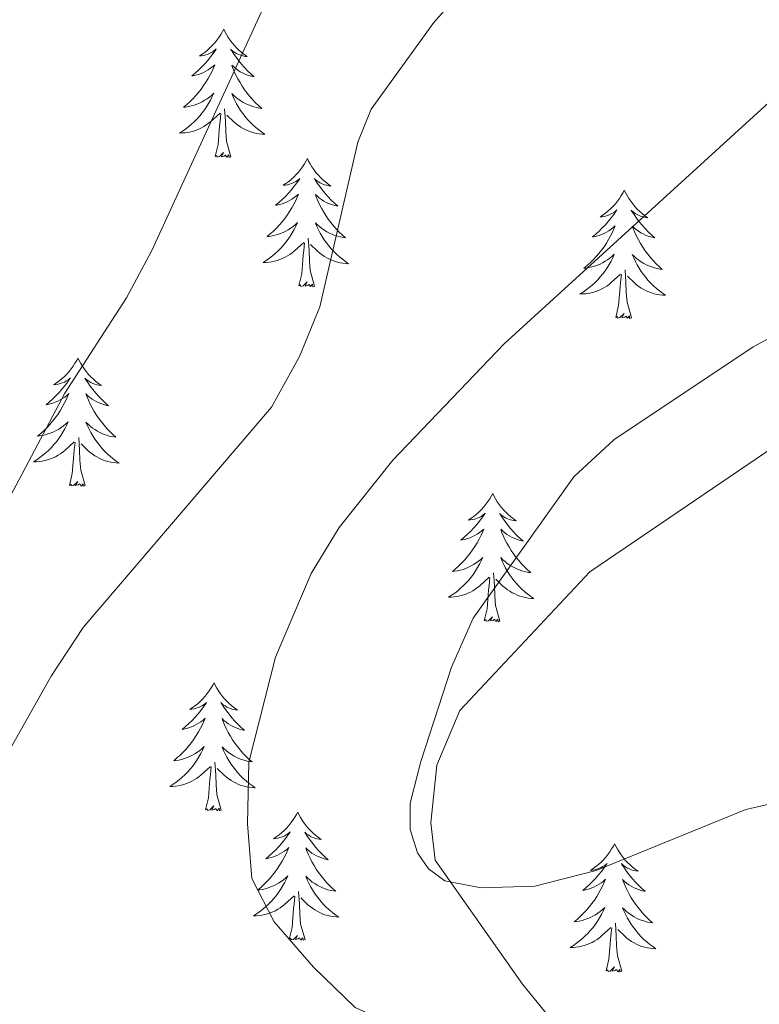
# Model space of a CAD drawing. Units: metres. Extents: x 600042 to 604497, y 717438 to 720408.
# Drawn here: x 602722 to 602791, y 718882 to 718973 of the extents above; entities that cross this region are included whole.
import ezdxf

# ---------------------------------------------------------------- set-up
doc = ezdxf.new("R2010")
doc.units = ezdxf.units.M
doc.header["$MEASUREMENT"] = 0
for name, color, linetype, lineweight in [('Altimetría', 7, 'Continuous', 0), ('Carátula', 7, 'Continuous', 0), ('Entidades_rústicas', 7, 'Continuous', 0), ('Marco', 7, 'Continuous', 0)]:
    doc.layers.add(name, color=color, linetype=linetype, lineweight=lineweight)

msp = doc.modelspace()

# ---------------------------------------------------------------- linework, layer by layer
at = {"layer": 'Altimetría', "color": 30, "linetype": 'Continuous', "lineweight": 0, "flags": 128}
for points, elevation in [([(602867.883, 719087.426), (602826.625, 719058.656), (602822.697, 719055.558), (602799.932, 719028.609), (602789.627, 719017.682), (602782.134, 719011.051), (602773.895, 719004.495), (602765.252, 718998.917), (602757.559, 718992.119), (602753.633, 718987.986), (602747.268, 718979.512), (602744.958, 718975.077), (602734.286, 718951.76), (602731.915, 718947.358), (602726.169, 718938.511), (602721.102, 718928.893), (602718.344, 718924.721), (602705.66, 718907.992)], 480), ([(602763.801, 718976.725), (602760.518, 718972.978), (602754.67, 718964.928), (602753.424, 718961.866), (602749.897, 718946.541), (602748.016, 718941.91), (602745.405, 718937.19), (602727.901, 718916.697), (602724.908, 718912.178), (602713.595, 718892.135), (602712.482, 718887.153), (602712.025, 718882.173), (602713.353, 718877.948)], 485), ([(602799.721, 718972.902), (602767.045, 718943.08), (602756.686, 718932.252), (602751.685, 718926.014), (602749.105, 718921.708), (602745.769, 718913.936), (602743.3, 718904.162), (602743.182, 718898.427), (602743.572, 718893.354), (602745.651, 718889.32), (602749.327, 718885.102), (602753.189, 718881.356), (602758.081, 718879.114), (602770.771, 718876.707), (602775.305, 718874.591), (602779.335, 718871.658), (602782.352, 718867.908), (602786.417, 718864.995), (602791.224, 718863.044)], 490), ([(602794.75, 718945.214), (602790.224, 718942.812), (602777.235, 718934.166), (602773.54, 718930.711), (602764.176, 718917.56), (602762.156, 718912.995), (602759.291, 718904.224), (602758.305, 718900.35), (602758.312, 718897.908), (602758.976, 718895.749), (602760.013, 718894.248), (602761.52, 718893.125), (602764.903, 718892.477), (602769.901, 718892.632), (602775.61, 718894.103), (602789.525, 718899.756), (602807.633, 718903.93)], 495)]:
    msp.add_lwpolyline(points, dxfattribs=dict(at, elevation=elevation))
at = {"layer": 'Carátula', "color": 7, "linetype": 'Continuous', "lineweight": 0}
msp.add_3dface([(600041.539, 717438.199), (604496.534, 717438.199), (604496.534, 720408.21), (600041.539, 720408.21)], dxfattribs=at)
at = {"layer": 'Entidades_rústicas', "color": 92, "linetype": 'Continuous', "lineweight": 0, "flags": 128}
for points in [[(602740.963, 718972.355), (602740.848, 718972.138), (602740.689, 718971.865), (602740.517, 718971.602), (602740.332, 718971.348), (602740.134, 718971.103), (602739.923, 718970.868), (602739.701, 718970.645), (602739.468, 718970.432), (602739.225, 718970.233), (602738.971, 718970.046), (602738.709, 718969.872), (602738.908, 718969.892), (602739.111, 718969.927), (602739.311, 718969.979), (602739.507, 718970.045), (602739.697, 718970.127), (602739.88, 718970.223), (602740.056, 718970.333), (602740.263, 718970.521), (602740.221, 718970.456), (602739.986, 718970.115), (602739.738, 718969.782), (602739.478, 718969.46), (602739.205, 718969.148), (602738.92, 718968.847), (602738.624, 718968.558), (602738.317, 718968.279), (602738, 718968.013), (602738.124, 718968.034), (602738.371, 718968.088), (602738.614, 718968.158), (602738.851, 718968.242), (602739.084, 718968.342), (602739.309, 718968.457), (602739.527, 718968.584), (602739.736, 718968.726), (602739.935, 718968.88), (602740.125, 718969.048), (602740.033, 718968.827), (602739.872, 718968.468), (602739.696, 718968.117), (602739.506, 718967.773), (602739.301, 718967.436), (602739.084, 718967.108), (602738.852, 718966.789), (602738.608, 718966.481), (602738.353, 718966.181), (602738.085, 718965.893), (602737.806, 718965.616), (602737.515, 718965.351), (602737.214, 718965.097), (602737.41, 718965.119), (602737.678, 718965.162), (602737.942, 718965.221), (602738.202, 718965.297), (602738.458, 718965.387), (602738.708, 718965.491), (602738.951, 718965.611), (602739.187, 718965.745), (602739.414, 718965.892), (602739.632, 718966.052), (602739.841, 718966.225), (602740.039, 718966.411), (602739.893, 718966.086), (602739.733, 718965.767), (602739.559, 718965.455), (602739.372, 718965.153), (602739.17, 718964.859), (602738.956, 718964.574), (602738.729, 718964.3), (602738.49, 718964.035), (602738.24, 718963.781), (602737.979, 718963.54), (602737.706, 718963.31), (602737.424, 718963.092), (602737.132, 718962.887), (602736.839, 718962.7), (602737.104, 718962.706), (602737.368, 718962.727), (602737.63, 718962.764), (602737.89, 718962.817), (602738.146, 718962.885), (602738.397, 718962.968), (602738.643, 718963.068), (602738.883, 718963.18), (602739.115, 718963.308), (602739.339, 718963.45), (602739.554, 718963.604), (602739.759, 718963.771), (602740.619, 718964.558)], [(602740.963, 718972.355), (602741.07, 718972.135), (602741.221, 718971.858), (602741.385, 718971.589), (602741.563, 718971.329), (602741.754, 718971.079), (602741.957, 718970.838), (602742.173, 718970.608), (602742.4, 718970.389), (602742.637, 718970.182), (602742.885, 718969.988), (602743.142, 718969.806), (602742.943, 718969.832), (602742.741, 718969.873), (602742.543, 718969.931), (602742.349, 718970.003), (602742.161, 718970.091), (602741.982, 718970.192), (602741.809, 718970.307), (602741.607, 718970.501), (602741.647, 718970.435), (602741.872, 718970.087), (602742.11, 718969.747), (602742.361, 718969.417), (602742.625, 718969.098), (602742.9, 718968.788), (602743.188, 718968.49), (602743.486, 718968.203), (602743.795, 718967.927), (602743.672, 718967.952), (602743.427, 718968.014), (602743.186, 718968.09), (602742.951, 718968.182), (602742.722, 718968.288), (602742.5, 718968.409), (602742.286, 718968.543), (602742.081, 718968.692), (602741.887, 718968.851), (602741.702, 718969.024), (602741.787, 718968.801), (602741.938, 718968.438), (602742.103, 718968.081), (602742.283, 718967.731), (602742.478, 718967.389), (602742.685, 718967.054), (602742.908, 718966.729), (602743.142, 718966.414), (602743.388, 718966.107), (602743.648, 718965.811), (602743.919, 718965.526), (602744.202, 718965.252), (602744.495, 718964.989), (602744.299, 718965.017), (602744.033, 718965.068), (602743.771, 718965.135), (602743.513, 718965.218), (602743.26, 718965.316), (602743.013, 718965.427), (602742.774, 718965.554), (602742.542, 718965.695), (602742.319, 718965.849), (602742.106, 718966.016), (602741.903, 718966.195), (602741.71, 718966.386), (602741.846, 718966.057), (602741.997, 718965.733), (602742.161, 718965.417), (602742.34, 718965.109), (602742.532, 718964.809), (602742.738, 718964.518), (602742.957, 718964.237), (602743.188, 718963.966), (602743.43, 718963.704), (602743.684, 718963.455), (602743.95, 718963.217), (602744.225, 718962.991), (602744.511, 718962.778), (602744.798, 718962.583), (602744.534, 718962.596), (602744.271, 718962.624), (602744.01, 718962.669), (602743.751, 718962.73), (602743.498, 718962.806), (602743.249, 718962.897), (602743.006, 718963.003), (602742.77, 718963.123), (602742.542, 718963.257), (602742.322, 718963.405), (602742.112, 718963.567), (602741.911, 718963.74), (602741.262, 718964.369)], [(602740.168, 718960.515), (602740.43, 718961.629), (602740.569, 718963.369), (602740.623, 718963.802), (602740.697, 718964.524)], [(602741.638, 718960.493), (602741.231, 718961.939), (602741.153, 718962.845), (602741.121, 718963.794), (602741.036, 718964.96)], [(602741.638, 718960.493), (602741.463, 718960.428), (602741.448, 718960.667), (602741.254, 718960.448), (602741.136, 718960.653), (602741.014, 718960.546), (602740.743, 718960.496), (602740.945, 718960.886), (602740.554, 718960.512), (602740.366, 718960.461), (602740.327, 718960.624), (602740.168, 718960.515)], [(602748.745, 718960.32), (602748.631, 718960.103), (602748.472, 718959.83), (602748.3, 718959.567), (602748.114, 718959.312), (602747.917, 718959.067), (602747.706, 718958.832), (602747.484, 718958.61), (602747.251, 718958.397), (602747.008, 718958.198), (602746.754, 718958.01), (602746.491, 718957.836), (602746.691, 718957.856), (602746.894, 718957.891), (602747.094, 718957.943), (602747.29, 718958.009), (602747.48, 718958.092), (602747.663, 718958.188), (602747.838, 718958.297), (602748.046, 718958.485), (602748.004, 718958.421), (602747.769, 718958.079), (602747.521, 718957.747), (602747.26, 718957.425), (602746.988, 718957.113), (602746.703, 718956.812), (602746.407, 718956.522), (602746.1, 718956.244), (602745.783, 718955.977), (602745.907, 718955.999), (602746.154, 718956.053), (602746.397, 718956.122), (602746.634, 718956.207), (602746.867, 718956.306), (602747.092, 718956.421), (602747.309, 718956.549), (602747.519, 718956.691), (602747.718, 718956.845), (602747.907, 718957.012), (602747.816, 718956.791), (602747.655, 718956.433), (602747.479, 718956.081), (602747.288, 718955.737), (602747.083, 718955.4), (602746.867, 718955.072), (602746.635, 718954.754), (602746.391, 718954.445), (602746.136, 718954.146), (602745.867, 718953.858), (602745.588, 718953.581), (602745.297, 718953.315), (602744.997, 718953.062), (602745.193, 718953.084), (602745.461, 718953.127), (602745.725, 718953.186), (602745.985, 718953.261), (602746.241, 718953.351), (602746.491, 718953.456), (602746.733, 718953.575), (602746.969, 718953.71), (602747.197, 718953.856), (602747.415, 718954.017), (602747.624, 718954.19), (602747.821, 718954.375), (602747.676, 718954.05), (602747.516, 718953.732), (602747.342, 718953.42), (602747.155, 718953.118), (602746.953, 718952.824), (602746.739, 718952.539), (602746.512, 718952.264), (602746.273, 718952), (602746.023, 718951.745), (602745.762, 718951.504), (602745.489, 718951.274), (602745.207, 718951.056), (602744.915, 718950.852), (602744.622, 718950.665), (602744.887, 718950.67), (602745.151, 718950.691), (602745.413, 718950.728), (602745.673, 718950.781), (602745.929, 718950.85), (602746.18, 718950.933), (602746.426, 718951.032), (602746.665, 718951.145), (602746.897, 718951.272), (602747.121, 718951.414), (602747.337, 718951.569), (602747.542, 718951.736), (602748.402, 718952.522)], [(602748.745, 718960.32), (602748.853, 718960.099), (602749.004, 718959.822), (602749.168, 718959.554), (602749.346, 718959.294), (602749.537, 718959.043), (602749.74, 718958.802), (602749.956, 718958.573), (602750.182, 718958.354), (602750.419, 718958.147), (602750.668, 718957.952), (602750.925, 718957.771), (602750.726, 718957.796), (602750.524, 718957.837), (602750.326, 718957.895), (602750.132, 718957.967), (602749.944, 718958.055), (602749.764, 718958.157), (602749.592, 718958.271), (602749.39, 718958.465), (602749.43, 718958.4), (602749.655, 718958.051), (602749.893, 718957.712), (602750.144, 718957.382), (602750.407, 718957.062), (602750.683, 718956.753), (602750.97, 718956.455), (602751.269, 718956.167), (602751.578, 718955.892), (602751.455, 718955.916), (602751.209, 718955.978), (602750.969, 718956.055), (602750.734, 718956.146), (602750.504, 718956.253), (602750.283, 718956.374), (602750.069, 718956.508), (602749.864, 718956.656), (602749.67, 718956.816), (602749.485, 718956.989), (602749.57, 718956.765), (602749.721, 718956.402), (602749.886, 718956.046), (602750.066, 718955.696), (602750.261, 718955.353), (602750.468, 718955.019), (602750.69, 718954.694), (602750.925, 718954.378), (602751.171, 718954.071), (602751.431, 718953.776), (602751.702, 718953.491), (602751.985, 718953.216), (602752.278, 718952.954), (602752.082, 718952.982), (602751.816, 718953.033), (602751.554, 718953.1), (602751.296, 718953.183), (602751.042, 718953.28), (602750.796, 718953.392), (602750.557, 718953.518), (602750.325, 718953.66), (602750.102, 718953.813), (602749.889, 718953.98), (602749.685, 718954.159), (602749.493, 718954.35), (602749.629, 718954.021), (602749.78, 718953.698), (602749.944, 718953.382), (602750.122, 718953.074), (602750.315, 718952.774), (602750.521, 718952.483), (602750.739, 718952.202), (602750.971, 718951.93), (602751.213, 718951.669), (602751.467, 718951.42), (602751.733, 718951.182), (602752.008, 718950.956), (602752.294, 718950.742), (602752.581, 718950.547), (602752.316, 718950.56), (602752.054, 718950.589), (602751.792, 718950.634), (602751.534, 718950.695), (602751.28, 718950.77), (602751.032, 718950.861), (602750.789, 718950.968), (602750.553, 718951.087), (602750.325, 718951.222), (602750.105, 718951.37), (602749.894, 718951.531), (602749.694, 718951.704), (602749.045, 718952.334)], [(602778.22, 718957.376), (602778.106, 718957.158), (602777.947, 718956.886), (602777.775, 718956.622), (602777.589, 718956.368), (602777.391, 718956.123), (602777.181, 718955.888), (602776.959, 718955.665), (602776.725, 718955.453), (602776.482, 718955.253), (602776.229, 718955.066), (602775.966, 718954.892), (602776.165, 718954.912), (602776.369, 718954.947), (602776.569, 718954.999), (602776.765, 718955.065), (602776.955, 718955.147), (602777.137, 718955.243), (602777.313, 718955.353), (602777.521, 718955.541), (602777.479, 718955.476), (602777.244, 718955.135), (602776.996, 718954.803), (602776.735, 718954.48), (602776.462, 718954.168), (602776.178, 718953.867), (602775.882, 718953.578), (602775.574, 718953.299), (602775.257, 718953.033), (602775.382, 718953.054), (602775.629, 718953.109), (602775.872, 718953.178), (602776.109, 718953.262), (602776.341, 718953.362), (602776.566, 718953.477), (602776.784, 718953.605), (602776.993, 718953.746), (602777.193, 718953.9), (602777.382, 718954.068), (602777.291, 718953.847), (602777.129, 718953.488), (602776.953, 718953.137), (602776.763, 718952.793), (602776.558, 718952.456), (602776.341, 718952.128), (602776.109, 718951.809), (602775.866, 718951.501), (602775.61, 718951.202), (602775.342, 718950.914), (602775.063, 718950.637), (602774.772, 718950.371), (602774.471, 718950.117), (602774.668, 718950.139), (602774.935, 718950.182), (602775.199, 718950.242), (602775.459, 718950.317), (602775.716, 718950.407), (602775.965, 718950.511), (602776.208, 718950.631), (602776.444, 718950.765), (602776.671, 718950.912), (602776.89, 718951.073), (602777.098, 718951.246), (602777.296, 718951.431), (602777.15, 718951.106), (602776.99, 718950.787), (602776.817, 718950.476), (602776.629, 718950.173), (602776.428, 718949.879), (602776.214, 718949.595), (602775.987, 718949.32), (602775.748, 718949.055), (602775.498, 718948.801), (602775.236, 718948.56), (602774.964, 718948.33), (602774.682, 718948.112), (602774.39, 718947.907), (602774.097, 718947.721), (602774.362, 718947.726), (602774.625, 718947.747), (602774.888, 718947.784), (602775.148, 718947.837), (602775.404, 718947.905), (602775.655, 718947.989), (602775.9, 718948.088), (602776.14, 718948.2), (602776.372, 718948.328), (602776.596, 718948.47), (602776.811, 718948.625), (602777.017, 718948.792), (602777.877, 718949.578)], [(602778.22, 718957.376), (602778.328, 718957.155), (602778.479, 718956.878), (602778.643, 718956.609), (602778.821, 718956.35), (602779.011, 718956.099), (602779.215, 718955.858), (602779.43, 718955.629), (602779.657, 718955.409), (602779.894, 718955.203), (602780.142, 718955.008), (602780.4, 718954.826), (602780.201, 718954.852), (602779.999, 718954.893), (602779.8, 718954.951), (602779.606, 718955.023), (602779.419, 718955.111), (602779.239, 718955.212), (602779.067, 718955.327), (602778.865, 718955.521), (602778.905, 718955.455), (602779.13, 718955.107), (602779.368, 718954.767), (602779.619, 718954.438), (602779.882, 718954.118), (602780.157, 718953.809), (602780.445, 718953.51), (602780.744, 718953.223), (602781.053, 718952.947), (602780.929, 718952.972), (602780.684, 718953.034), (602780.443, 718953.11), (602780.209, 718953.202), (602779.979, 718953.308), (602779.758, 718953.429), (602779.544, 718953.564), (602779.339, 718953.712), (602779.144, 718953.872), (602778.96, 718954.044), (602779.045, 718953.821), (602779.195, 718953.458), (602779.361, 718953.101), (602779.541, 718952.752), (602779.736, 718952.409), (602779.943, 718952.075), (602780.165, 718951.749), (602780.399, 718951.434), (602780.646, 718951.127), (602780.906, 718950.831), (602781.176, 718950.546), (602781.459, 718950.272), (602781.752, 718950.01), (602781.557, 718950.038), (602781.291, 718950.088), (602781.029, 718950.155), (602780.771, 718950.238), (602780.517, 718950.336), (602780.271, 718950.448), (602780.032, 718950.574), (602779.8, 718950.716), (602779.577, 718950.869), (602779.363, 718951.036), (602779.16, 718951.215), (602778.968, 718951.406), (602779.104, 718951.077), (602779.254, 718950.754), (602779.419, 718950.437), (602779.597, 718950.13), (602779.79, 718949.83), (602779.995, 718949.539), (602780.214, 718949.257), (602780.445, 718948.986), (602780.687, 718948.724), (602780.942, 718948.475), (602781.207, 718948.237), (602781.483, 718948.011), (602781.769, 718947.798), (602782.056, 718947.603), (602781.791, 718947.616), (602781.528, 718947.645), (602781.267, 718947.69), (602781.009, 718947.75), (602780.755, 718947.826), (602780.506, 718947.917), (602780.264, 718948.023), (602780.028, 718948.143), (602779.8, 718948.277), (602779.58, 718948.426), (602779.369, 718948.587), (602779.169, 718948.76), (602778.52, 718949.389)], [(602749.421, 718948.458), (602749.013, 718949.904), (602748.936, 718950.809), (602748.904, 718951.759), (602748.819, 718952.924)], [(602747.951, 718948.479), (602748.213, 718949.594), (602748.351, 718951.334), (602748.406, 718951.766), (602748.479, 718952.488)], [(602778.896, 718945.513), (602778.488, 718946.96), (602778.41, 718947.865), (602778.378, 718948.814), (602778.294, 718949.98)], [(602777.426, 718945.535), (602777.687, 718946.649), (602777.826, 718948.39), (602777.88, 718948.822), (602777.954, 718949.544)], [(602749.421, 718948.458), (602749.246, 718948.392), (602749.231, 718948.632), (602749.037, 718948.412), (602748.919, 718948.617), (602748.797, 718948.511), (602748.526, 718948.461), (602748.728, 718948.851), (602748.337, 718948.477), (602748.148, 718948.426), (602748.11, 718948.588), (602747.951, 718948.479)], [(602778.896, 718945.513), (602778.721, 718945.448), (602778.705, 718945.687), (602778.512, 718945.468), (602778.394, 718945.673), (602778.271, 718945.567), (602778.001, 718945.517), (602778.202, 718945.907), (602777.812, 718945.532), (602777.623, 718945.481), (602777.584, 718945.644), (602777.426, 718945.535)], [(602727.401, 718941.766), (602727.286, 718941.548), (602727.127, 718941.276), (602726.955, 718941.012), (602726.77, 718940.758), (602726.572, 718940.513), (602726.361, 718940.278), (602726.139, 718940.055), (602725.906, 718939.843), (602725.663, 718939.643), (602725.409, 718939.456), (602725.147, 718939.282), (602725.346, 718939.302), (602725.549, 718939.337), (602725.749, 718939.389), (602725.945, 718939.455), (602726.135, 718939.537), (602726.318, 718939.634), (602726.494, 718939.743), (602726.701, 718939.931), (602726.659, 718939.867), (602726.424, 718939.525), (602726.176, 718939.193), (602725.916, 718938.87), (602725.643, 718938.558), (602725.358, 718938.258), (602725.062, 718937.968), (602724.755, 718937.689), (602724.438, 718937.423), (602724.562, 718937.444), (602724.809, 718937.499), (602725.052, 718937.568), (602725.289, 718937.653), (602725.522, 718937.752), (602725.747, 718937.867), (602725.965, 718937.995), (602726.174, 718938.137), (602726.373, 718938.291), (602726.563, 718938.458), (602726.471, 718938.237), (602726.31, 718937.878), (602726.134, 718937.527), (602725.944, 718937.183), (602725.739, 718936.846), (602725.522, 718936.518), (602725.29, 718936.199), (602725.046, 718935.891), (602724.791, 718935.592), (602724.523, 718935.304), (602724.244, 718935.027), (602723.953, 718934.761), (602723.652, 718934.507), (602723.848, 718934.53), (602724.116, 718934.573), (602724.38, 718934.632), (602724.64, 718934.707), (602724.896, 718934.797), (602725.146, 718934.901), (602725.389, 718935.021), (602725.625, 718935.155), (602725.852, 718935.302), (602726.07, 718935.463), (602726.279, 718935.636), (602726.477, 718935.821), (602726.331, 718935.496), (602726.171, 718935.177), (602725.997, 718934.866), (602725.81, 718934.564), (602725.608, 718934.269), (602725.394, 718933.985), (602725.167, 718933.71), (602724.928, 718933.445), (602724.678, 718933.191), (602724.417, 718932.95), (602724.144, 718932.72), (602723.862, 718932.502), (602723.57, 718932.297), (602723.277, 718932.111), (602723.542, 718932.116), (602723.806, 718932.137), (602724.068, 718932.174), (602724.328, 718932.227), (602724.584, 718932.295), (602724.835, 718932.379), (602725.081, 718932.478), (602725.321, 718932.591), (602725.552, 718932.718), (602725.777, 718932.86), (602725.992, 718933.015), (602726.197, 718933.182), (602727.057, 718933.968)], [(602727.401, 718941.766), (602727.508, 718941.545), (602727.659, 718941.268), (602727.823, 718940.999), (602728.001, 718940.74), (602728.192, 718940.489), (602728.395, 718940.248), (602728.611, 718940.019), (602728.838, 718939.799), (602729.075, 718939.593), (602729.323, 718939.398), (602729.58, 718939.216), (602729.381, 718939.242), (602729.179, 718939.283), (602728.981, 718939.341), (602728.787, 718939.413), (602728.599, 718939.501), (602728.42, 718939.602), (602728.247, 718939.717), (602728.045, 718939.911), (602728.085, 718939.845), (602728.31, 718939.497), (602728.548, 718939.158), (602728.799, 718938.828), (602729.063, 718938.508), (602729.338, 718938.199), (602729.626, 718937.9), (602729.924, 718937.613), (602730.233, 718937.337), (602730.11, 718937.362), (602729.865, 718937.424), (602729.624, 718937.5), (602729.389, 718937.592), (602729.16, 718937.698), (602728.938, 718937.82), (602728.724, 718937.954), (602728.519, 718938.102), (602728.325, 718938.262), (602728.14, 718938.434), (602728.225, 718938.211), (602728.376, 718937.848), (602728.541, 718937.491), (602728.721, 718937.142), (602728.916, 718936.799), (602729.123, 718936.465), (602729.346, 718936.139), (602729.58, 718935.824), (602729.826, 718935.517), (602730.086, 718935.221), (602730.357, 718934.936), (602730.64, 718934.662), (602730.933, 718934.4), (602730.737, 718934.428), (602730.471, 718934.479), (602730.209, 718934.545), (602729.951, 718934.628), (602729.698, 718934.726), (602729.451, 718934.838), (602729.212, 718934.964), (602728.98, 718935.106), (602728.757, 718935.259), (602728.544, 718935.426), (602728.341, 718935.605), (602728.148, 718935.796), (602728.284, 718935.467), (602728.435, 718935.144), (602728.599, 718934.827), (602728.778, 718934.52), (602728.97, 718934.22), (602729.176, 718933.929), (602729.395, 718933.647), (602729.626, 718933.376), (602729.868, 718933.114), (602730.122, 718932.866), (602730.388, 718932.628), (602730.663, 718932.401), (602730.949, 718932.188), (602731.236, 718931.993), (602730.972, 718932.006), (602730.709, 718932.035), (602730.448, 718932.08), (602730.189, 718932.14), (602729.936, 718932.216), (602729.687, 718932.307), (602729.444, 718932.414), (602729.208, 718932.533), (602728.98, 718932.667), (602728.76, 718932.816), (602728.55, 718932.977), (602728.349, 718933.15), (602727.7, 718933.779)], [(602728.076, 718929.903), (602727.668, 718931.35), (602727.591, 718932.255), (602727.559, 718933.204), (602727.474, 718934.37)], [(602726.606, 718929.925), (602726.868, 718931.039), (602727.007, 718932.78), (602727.061, 718933.212), (602727.135, 718933.934)], [(602728.076, 718929.903), (602727.901, 718929.838), (602727.886, 718930.077), (602727.692, 718929.858), (602727.574, 718930.063), (602727.452, 718929.957), (602727.181, 718929.907), (602727.383, 718930.297), (602726.992, 718929.923), (602726.804, 718929.871), (602726.765, 718930.034), (602726.606, 718929.925)], [(602765.984, 718929.169), (602765.87, 718928.951), (602765.711, 718928.679), (602765.539, 718928.415), (602765.353, 718928.161), (602765.156, 718927.916), (602764.945, 718927.681), (602764.723, 718927.458), (602764.49, 718927.245), (602764.247, 718927.046), (602763.993, 718926.859), (602763.73, 718926.685), (602763.93, 718926.705), (602764.133, 718926.74), (602764.333, 718926.792), (602764.529, 718926.858), (602764.719, 718926.94), (602764.902, 718927.036), (602765.077, 718927.146), (602765.285, 718927.334), (602765.243, 718927.269), (602765.008, 718926.928), (602764.76, 718926.595), (602764.499, 718926.273), (602764.227, 718925.961), (602763.942, 718925.66), (602763.646, 718925.371), (602763.339, 718925.092), (602763.022, 718924.826), (602763.146, 718924.847), (602763.393, 718924.901), (602763.636, 718924.971), (602763.873, 718925.055), (602764.106, 718925.155), (602764.331, 718925.27), (602764.548, 718925.397), (602764.758, 718925.539), (602764.957, 718925.693), (602765.146, 718925.861), (602765.055, 718925.64), (602764.894, 718925.281), (602764.718, 718924.93), (602764.527, 718924.586), (602764.322, 718924.249), (602764.106, 718923.921), (602763.874, 718923.602), (602763.63, 718923.294), (602763.375, 718922.995), (602763.106, 718922.706), (602762.827, 718922.43), (602762.536, 718922.164), (602762.236, 718921.91), (602762.432, 718921.932), (602762.7, 718921.975), (602762.964, 718922.035), (602763.224, 718922.11), (602763.48, 718922.2), (602763.73, 718922.304), (602763.972, 718922.424), (602764.208, 718922.558), (602764.436, 718922.705), (602764.654, 718922.866), (602764.863, 718923.039), (602765.06, 718923.224), (602764.915, 718922.899), (602764.755, 718922.58), (602764.581, 718922.269), (602764.394, 718921.966), (602764.192, 718921.672), (602763.978, 718921.387), (602763.751, 718921.113), (602763.512, 718920.848), (602763.262, 718920.594), (602763.001, 718920.353), (602762.728, 718920.123), (602762.446, 718919.905), (602762.154, 718919.7), (602761.861, 718919.514), (602762.126, 718919.519), (602762.39, 718919.54), (602762.652, 718919.577), (602762.912, 718919.63), (602763.168, 718919.698), (602763.419, 718919.782), (602763.665, 718919.881), (602763.904, 718919.993), (602764.136, 718920.121), (602764.36, 718920.263), (602764.576, 718920.417), (602764.781, 718920.584), (602765.641, 718921.371)], [(602765.984, 718929.169), (602766.092, 718928.948), (602766.243, 718928.671), (602766.407, 718928.402), (602766.585, 718928.143), (602766.776, 718927.892), (602766.979, 718927.651), (602767.195, 718927.422), (602767.421, 718927.202), (602767.658, 718926.996), (602767.907, 718926.801), (602768.164, 718926.619), (602767.965, 718926.645), (602767.763, 718926.686), (602767.565, 718926.744), (602767.371, 718926.816), (602767.183, 718926.904), (602767.004, 718927.005), (602766.831, 718927.12), (602766.629, 718927.314), (602766.669, 718927.248), (602766.894, 718926.9), (602767.132, 718926.56), (602767.383, 718926.231), (602767.646, 718925.911), (602767.922, 718925.602), (602768.209, 718925.303), (602768.508, 718925.016), (602768.817, 718924.74), (602768.694, 718924.765), (602768.448, 718924.827), (602768.208, 718924.903), (602767.973, 718924.995), (602767.743, 718925.101), (602767.522, 718925.222), (602767.308, 718925.357), (602767.103, 718925.505), (602766.909, 718925.665), (602766.724, 718925.837), (602766.809, 718925.614), (602766.96, 718925.251), (602767.125, 718924.894), (602767.305, 718924.545), (602767.5, 718924.202), (602767.707, 718923.868), (602767.929, 718923.542), (602768.164, 718923.227), (602768.41, 718922.92), (602768.67, 718922.624), (602768.941, 718922.339), (602769.224, 718922.065), (602769.517, 718921.803), (602769.321, 718921.83), (602769.055, 718921.881), (602768.793, 718921.948), (602768.535, 718922.031), (602768.282, 718922.129), (602768.035, 718922.241), (602767.796, 718922.367), (602767.564, 718922.508), (602767.341, 718922.662), (602767.128, 718922.829), (602766.924, 718923.008), (602766.732, 718923.199), (602766.868, 718922.87), (602767.019, 718922.547), (602767.183, 718922.23), (602767.361, 718921.922), (602767.554, 718921.623), (602767.76, 718921.331), (602767.979, 718921.05), (602768.21, 718920.779), (602768.452, 718920.517), (602768.706, 718920.268), (602768.972, 718920.03), (602769.247, 718919.804), (602769.533, 718919.591), (602769.82, 718919.396), (602769.555, 718919.409), (602769.293, 718919.438), (602769.031, 718919.482), (602768.773, 718919.543), (602768.519, 718919.619), (602768.271, 718919.71), (602768.028, 718919.816), (602767.792, 718919.936), (602767.564, 718920.07), (602767.344, 718920.219), (602767.134, 718920.38), (602766.933, 718920.553), (602766.284, 718921.182)], [(602766.66, 718917.306), (602766.252, 718918.752), (602766.175, 718919.658), (602766.143, 718920.607), (602766.058, 718921.773)], [(602765.19, 718917.328), (602765.452, 718918.442), (602765.59, 718920.182), (602765.645, 718920.615), (602765.719, 718921.337)], [(602766.66, 718917.306), (602766.485, 718917.241), (602766.47, 718917.48), (602766.276, 718917.261), (602766.158, 718917.466), (602766.036, 718917.36), (602765.765, 718917.31), (602765.967, 718917.7), (602765.576, 718917.325), (602765.387, 718917.274), (602765.349, 718917.437), (602765.19, 718917.328)], [(602740.063, 718911.564), (602739.949, 718911.347), (602739.79, 718911.074), (602739.618, 718910.811), (602739.432, 718910.556), (602739.235, 718910.311), (602739.024, 718910.076), (602738.802, 718909.854), (602738.569, 718909.641), (602738.326, 718909.442), (602738.072, 718909.254), (602737.809, 718909.08), (602738.008, 718909.1), (602738.212, 718909.135), (602738.412, 718909.187), (602738.608, 718909.253), (602738.798, 718909.336), (602738.98, 718909.432), (602739.156, 718909.541), (602739.364, 718909.729), (602739.322, 718909.665), (602739.087, 718909.323), (602738.839, 718908.991), (602738.578, 718908.669), (602738.305, 718908.357), (602738.021, 718908.056), (602737.725, 718907.766), (602737.418, 718907.488), (602737.101, 718907.221), (602737.225, 718907.243), (602737.472, 718907.297), (602737.715, 718907.366), (602737.952, 718907.451), (602738.185, 718907.55), (602738.409, 718907.665), (602738.627, 718907.793), (602738.836, 718907.935), (602739.036, 718908.089), (602739.225, 718908.256), (602739.134, 718908.036), (602738.973, 718907.677), (602738.796, 718907.325), (602738.606, 718906.981), (602738.401, 718906.644), (602738.184, 718906.316), (602737.953, 718905.998), (602737.709, 718905.689), (602737.454, 718905.39), (602737.185, 718905.102), (602736.906, 718904.825), (602736.615, 718904.559), (602736.314, 718904.306), (602736.511, 718904.328), (602736.778, 718904.371), (602737.042, 718904.43), (602737.302, 718904.505), (602737.559, 718904.595), (602737.808, 718904.7), (602738.051, 718904.819), (602738.287, 718904.954), (602738.514, 718905.1), (602738.733, 718905.261), (602738.941, 718905.434), (602739.139, 718905.619), (602738.993, 718905.294), (602738.834, 718904.976), (602738.66, 718904.664), (602738.472, 718904.362), (602738.271, 718904.068), (602738.057, 718903.783), (602737.83, 718903.508), (602737.591, 718903.244), (602737.341, 718902.989), (602737.079, 718902.748), (602736.807, 718902.518), (602736.525, 718902.3), (602736.233, 718902.096), (602735.94, 718901.909), (602736.205, 718901.914), (602736.468, 718901.935), (602736.731, 718901.972), (602736.991, 718902.026), (602737.247, 718902.094), (602737.498, 718902.177), (602737.743, 718902.276), (602737.983, 718902.389), (602738.215, 718902.516), (602738.439, 718902.658), (602738.655, 718902.813), (602738.86, 718902.98), (602739.72, 718903.766)], [(602740.063, 718911.564), (602740.171, 718911.344), (602740.322, 718911.066), (602740.486, 718910.798), (602740.664, 718910.538), (602740.854, 718910.287), (602741.058, 718910.046), (602741.273, 718909.817), (602741.5, 718909.598), (602741.737, 718909.391), (602741.985, 718909.196), (602742.243, 718909.015), (602742.044, 718909.041), (602741.842, 718909.082), (602741.643, 718909.14), (602741.449, 718909.211), (602741.262, 718909.299), (602741.082, 718909.401), (602740.91, 718909.515), (602740.708, 718909.709), (602740.748, 718909.644), (602740.973, 718909.295), (602741.211, 718908.956), (602741.462, 718908.626), (602741.725, 718908.306), (602742.001, 718907.997), (602742.288, 718907.699), (602742.587, 718907.411), (602742.896, 718907.136), (602742.772, 718907.161), (602742.527, 718907.222), (602742.286, 718907.299), (602742.052, 718907.39), (602741.822, 718907.497), (602741.601, 718907.618), (602741.387, 718907.752), (602741.182, 718907.9), (602740.987, 718908.06), (602740.803, 718908.233), (602740.888, 718908.01), (602741.038, 718907.646), (602741.204, 718907.29), (602741.384, 718906.94), (602741.579, 718906.597), (602741.786, 718906.263), (602742.008, 718905.938), (602742.242, 718905.622), (602742.489, 718905.316), (602742.749, 718905.02), (602743.019, 718904.735), (602743.302, 718904.46), (602743.596, 718904.198), (602743.4, 718904.226), (602743.134, 718904.277), (602742.872, 718904.344), (602742.614, 718904.427), (602742.36, 718904.524), (602742.114, 718904.636), (602741.875, 718904.763), (602741.643, 718904.904), (602741.42, 718905.057), (602741.206, 718905.225), (602741.003, 718905.404), (602740.811, 718905.594), (602740.947, 718905.265), (602741.097, 718904.942), (602741.262, 718904.626), (602741.44, 718904.318), (602741.633, 718904.018), (602741.838, 718903.727), (602742.057, 718903.446), (602742.288, 718903.174), (602742.53, 718902.913), (602742.785, 718902.664), (602743.05, 718902.426), (602743.326, 718902.2), (602743.612, 718901.987), (602743.899, 718901.791), (602743.634, 718901.804), (602743.372, 718901.833), (602743.11, 718901.878), (602742.852, 718901.939), (602742.598, 718902.015), (602742.349, 718902.105), (602742.107, 718902.212), (602741.871, 718902.331), (602741.643, 718902.466), (602741.423, 718902.614), (602741.212, 718902.775), (602741.012, 718902.948), (602740.363, 718903.578)], [(602740.739, 718899.702), (602740.331, 718901.148), (602740.253, 718902.053), (602740.222, 718903.003), (602740.137, 718904.168)], [(602739.269, 718899.724), (602739.53, 718900.838), (602739.669, 718902.578), (602739.724, 718903.01), (602739.797, 718903.732)], [(602740.739, 718899.702), (602740.564, 718899.636), (602740.548, 718899.876), (602740.355, 718899.657), (602740.237, 718899.861), (602740.114, 718899.755), (602739.844, 718899.705), (602740.045, 718900.095), (602739.655, 718899.721), (602739.466, 718899.67), (602739.428, 718899.832), (602739.269, 718899.724)], [(602747.846, 718899.529), (602747.732, 718899.311), (602747.573, 718899.039), (602747.401, 718898.775), (602747.215, 718898.521), (602747.017, 718898.276), (602746.807, 718898.041), (602746.584, 718897.818), (602746.351, 718897.606), (602746.108, 718897.406), (602745.855, 718897.219), (602745.592, 718897.045), (602745.791, 718897.065), (602745.995, 718897.1), (602746.195, 718897.152), (602746.391, 718897.218), (602746.581, 718897.3), (602746.763, 718897.396), (602746.939, 718897.506), (602747.147, 718897.694), (602747.105, 718897.629), (602746.87, 718897.288), (602746.622, 718896.956), (602746.361, 718896.633), (602746.088, 718896.321), (602745.804, 718896.021), (602745.508, 718895.731), (602745.2, 718895.452), (602744.883, 718895.186), (602745.008, 718895.207), (602745.255, 718895.262), (602745.498, 718895.331), (602745.735, 718895.415), (602745.967, 718895.515), (602746.192, 718895.63), (602746.41, 718895.758), (602746.619, 718895.899), (602746.818, 718896.054), (602747.008, 718896.221), (602746.917, 718896), (602746.755, 718895.641), (602746.579, 718895.29), (602746.389, 718894.946), (602746.184, 718894.609), (602745.967, 718894.281), (602745.735, 718893.962), (602745.492, 718893.654), (602745.236, 718893.355), (602744.968, 718893.067), (602744.689, 718892.79), (602744.398, 718892.524), (602744.097, 718892.27), (602744.294, 718892.292), (602744.561, 718892.335), (602744.825, 718892.395), (602745.085, 718892.47), (602745.342, 718892.56), (602745.591, 718892.664), (602745.834, 718892.784), (602746.07, 718892.918), (602746.297, 718893.065), (602746.516, 718893.226), (602746.724, 718893.399), (602746.922, 718893.584), (602746.776, 718893.259), (602746.616, 718892.94), (602746.443, 718892.629), (602746.255, 718892.326), (602746.054, 718892.032), (602745.84, 718891.748), (602745.613, 718891.473), (602745.374, 718891.208), (602745.124, 718890.954), (602744.862, 718890.713), (602744.59, 718890.483), (602744.308, 718890.265), (602744.015, 718890.06), (602743.723, 718889.874), (602743.988, 718889.879), (602744.251, 718889.9), (602744.514, 718889.937), (602744.773, 718889.99), (602745.03, 718890.058), (602745.281, 718890.142), (602745.526, 718890.241), (602745.766, 718890.353), (602745.998, 718890.481), (602746.222, 718890.623), (602746.437, 718890.778), (602746.643, 718890.945), (602747.503, 718891.731)], [(602747.846, 718899.529), (602747.954, 718899.308), (602748.105, 718899.031), (602748.269, 718898.762), (602748.447, 718898.503), (602748.637, 718898.252), (602748.841, 718898.011), (602749.056, 718897.782), (602749.283, 718897.562), (602749.52, 718897.356), (602749.768, 718897.161), (602750.025, 718896.979), (602749.827, 718897.005), (602749.624, 718897.046), (602749.426, 718897.104), (602749.232, 718897.176), (602749.045, 718897.264), (602748.865, 718897.365), (602748.693, 718897.48), (602748.491, 718897.674), (602748.531, 718897.608), (602748.755, 718897.26), (602748.993, 718896.92), (602749.245, 718896.591), (602749.508, 718896.271), (602749.783, 718895.962), (602750.071, 718895.663), (602750.37, 718895.376), (602750.679, 718895.1), (602750.555, 718895.125), (602750.31, 718895.187), (602750.069, 718895.263), (602749.834, 718895.355), (602749.605, 718895.461), (602749.384, 718895.583), (602749.17, 718895.717), (602748.965, 718895.865), (602748.77, 718896.025), (602748.586, 718896.197), (602748.67, 718895.974), (602748.821, 718895.611), (602748.987, 718895.254), (602749.167, 718894.905), (602749.362, 718894.562), (602749.569, 718894.228), (602749.791, 718893.902), (602750.025, 718893.587), (602750.272, 718893.28), (602750.531, 718892.984), (602750.802, 718892.699), (602751.085, 718892.425), (602751.378, 718892.163), (602751.183, 718892.191), (602750.916, 718892.241), (602750.654, 718892.308), (602750.397, 718892.391), (602750.143, 718892.489), (602749.897, 718892.601), (602749.658, 718892.727), (602749.426, 718892.869), (602749.203, 718893.022), (602748.989, 718893.189), (602748.786, 718893.368), (602748.594, 718893.559), (602748.73, 718893.23), (602748.88, 718892.907), (602749.044, 718892.59), (602749.223, 718892.283), (602749.415, 718891.983), (602749.621, 718891.692), (602749.84, 718891.41), (602750.071, 718891.139), (602750.313, 718890.877), (602750.568, 718890.628), (602750.833, 718890.39), (602751.109, 718890.164), (602751.395, 718889.951), (602751.682, 718889.756), (602751.417, 718889.769), (602751.154, 718889.798), (602750.893, 718889.843), (602750.635, 718889.903), (602750.381, 718889.979), (602750.132, 718890.07), (602749.89, 718890.176), (602749.654, 718890.296), (602749.426, 718890.43), (602749.206, 718890.579), (602748.995, 718890.74), (602748.795, 718890.913), (602748.146, 718891.542)], [(602777.321, 718896.584), (602777.206, 718896.367), (602777.047, 718896.094), (602776.875, 718895.831), (602776.69, 718895.577), (602776.492, 718895.331), (602776.281, 718895.097), (602776.059, 718894.874), (602775.826, 718894.661), (602775.583, 718894.462), (602775.329, 718894.275), (602775.067, 718894.1), (602775.266, 718894.12), (602775.469, 718894.155), (602775.669, 718894.207), (602775.865, 718894.274), (602776.056, 718894.356), (602776.238, 718894.452), (602776.414, 718894.562), (602776.621, 718894.749), (602776.579, 718894.685), (602776.344, 718894.344), (602776.096, 718894.011), (602775.836, 718893.689), (602775.563, 718893.377), (602775.278, 718893.076), (602774.982, 718892.787), (602774.675, 718892.508), (602774.358, 718892.242), (602774.482, 718892.263), (602774.729, 718892.317), (602774.972, 718892.387), (602775.21, 718892.471), (602775.442, 718892.571), (602775.667, 718892.685), (602775.885, 718892.813), (602776.094, 718892.955), (602776.293, 718893.109), (602776.483, 718893.276), (602776.391, 718893.056), (602776.23, 718892.697), (602776.054, 718892.346), (602775.864, 718892.001), (602775.659, 718891.664), (602775.442, 718891.337), (602775.21, 718891.018), (602774.966, 718890.71), (602774.711, 718890.41), (602774.443, 718890.122), (602774.164, 718889.845), (602773.873, 718889.58), (602773.572, 718889.326), (602773.768, 718889.348), (602774.036, 718889.391), (602774.3, 718889.45), (602774.56, 718889.525), (602774.816, 718889.616), (602775.066, 718889.72), (602775.309, 718889.839), (602775.545, 718889.974), (602775.772, 718890.121), (602775.99, 718890.281), (602776.199, 718890.454), (602776.397, 718890.639), (602776.251, 718890.314), (602776.091, 718889.996), (602775.917, 718889.684), (602775.73, 718889.382), (602775.529, 718889.088), (602775.314, 718888.803), (602775.087, 718888.528), (602774.848, 718888.264), (602774.598, 718888.01), (602774.337, 718887.769), (602774.064, 718887.539), (602773.782, 718887.321), (602773.49, 718887.116), (602773.197, 718886.929), (602773.462, 718886.934), (602773.726, 718886.955), (602773.988, 718886.993), (602774.248, 718887.046), (602774.504, 718887.114), (602774.755, 718887.197), (602775.001, 718887.297), (602775.241, 718887.409), (602775.473, 718887.537), (602775.697, 718887.678), (602775.912, 718887.833), (602776.117, 718888), (602776.977, 718888.787)], [(602777.321, 718896.584), (602777.428, 718896.364), (602777.579, 718896.086), (602777.743, 718895.818), (602777.921, 718895.558), (602778.112, 718895.307), (602778.315, 718895.066), (602778.531, 718894.837), (602778.758, 718894.618), (602778.995, 718894.411), (602779.243, 718894.217), (602779.5, 718894.035), (602779.301, 718894.061), (602779.099, 718894.102), (602778.901, 718894.16), (602778.707, 718894.232), (602778.519, 718894.319), (602778.34, 718894.421), (602778.167, 718894.536), (602777.965, 718894.73), (602778.005, 718894.664), (602778.23, 718894.316), (602778.468, 718893.976), (602778.719, 718893.646), (602778.983, 718893.326), (602779.258, 718893.017), (602779.546, 718892.719), (602779.844, 718892.432), (602780.153, 718892.156), (602780.03, 718892.181), (602779.785, 718892.242), (602779.544, 718892.319), (602779.309, 718892.41), (602779.08, 718892.517), (602778.858, 718892.638), (602778.644, 718892.772), (602778.44, 718892.92), (602778.245, 718893.08), (602778.06, 718893.253), (602778.145, 718893.03), (602778.296, 718892.666), (602778.461, 718892.31), (602778.641, 718891.96), (602778.836, 718891.617), (602779.043, 718891.283), (602779.266, 718890.958), (602779.5, 718890.642), (602779.746, 718890.336), (602780.006, 718890.04), (602780.277, 718889.755), (602780.56, 718889.481), (602780.853, 718889.218), (602780.657, 718889.246), (602780.391, 718889.297), (602780.129, 718889.364), (602779.871, 718889.447), (602779.618, 718889.545), (602779.371, 718889.656), (602779.132, 718889.783), (602778.9, 718889.924), (602778.677, 718890.078), (602778.464, 718890.245), (602778.261, 718890.424), (602778.068, 718890.615), (602778.205, 718890.286), (602778.355, 718889.962), (602778.519, 718889.646), (602778.698, 718889.338), (602778.89, 718889.038), (602779.096, 718888.747), (602779.315, 718888.466), (602779.546, 718888.194), (602779.788, 718887.933), (602780.042, 718887.684), (602780.308, 718887.446), (602780.583, 718887.22), (602780.869, 718887.007), (602781.156, 718886.812), (602780.892, 718886.824), (602780.629, 718886.853), (602780.368, 718886.898), (602780.11, 718886.959), (602779.856, 718887.035), (602779.607, 718887.125), (602779.364, 718887.232), (602779.128, 718887.352), (602778.9, 718887.486), (602778.68, 718887.634), (602778.47, 718887.795), (602778.269, 718887.968), (602777.62, 718888.598)], [(602748.522, 718887.666), (602748.114, 718889.113), (602748.036, 718890.018), (602748.004, 718890.967), (602747.92, 718892.133)], [(602747.052, 718887.688), (602747.313, 718888.802), (602747.452, 718890.543), (602747.506, 718890.975), (602747.58, 718891.697)], [(602776.526, 718884.744), (602776.788, 718885.858), (602776.927, 718887.598), (602776.981, 718888.03), (602777.055, 718888.752)], [(602777.996, 718884.722), (602777.589, 718886.168), (602777.511, 718887.073), (602777.479, 718888.023), (602777.394, 718889.188)], [(602748.522, 718887.666), (602748.347, 718887.601), (602748.331, 718887.84), (602748.138, 718887.621), (602748.02, 718887.826), (602747.897, 718887.72), (602747.626, 718887.67), (602747.828, 718888.06), (602747.438, 718887.685), (602747.249, 718887.634), (602747.21, 718887.797), (602747.052, 718887.688)], [(602777.996, 718884.722), (602777.821, 718884.657), (602777.806, 718884.896), (602777.612, 718884.677), (602777.494, 718884.881), (602777.372, 718884.775), (602777.101, 718884.725), (602777.303, 718885.115), (602776.912, 718884.741), (602776.724, 718884.69), (602776.685, 718884.852), (602776.526, 718884.744)]]:
    msp.add_lwpolyline(points, dxfattribs=at)
at = {"layer": 'Entidades_rústicas', "color": 92, "linetype": 'Continuous', "lineweight": 0}
msp.add_polyline3d([(602773.309, 718862.495, 485.006), (602776.494, 718865.792, 487.166), (602777.799, 718869.177, 488.764), (602777.225, 718873.122, 490.173), (602768.739, 718883.527, 492.71), (602760.627, 718895.06, 495.716), (602760.242, 718898.536, 495.716), (602760.791, 718903.893, 495.716), (602762.937, 718908.972, 495.998), (602775.022, 718921.877, 497.783), (602793.776, 718934.614, 500.038), (602817.889, 718946.707, 499.286), (602834.958, 718957.089, 499.568), (602845.644, 718966.045, 500.602), (602866.331, 718993.349, 505.393), (602873.363, 718998.631, 506.427), (602889.398, 719009.856, 507.084), (602910.047, 719016.96, 506.803), (602940.652, 719025.314, 507.178), (602979.135, 719039.138, 507.742), (603001.01, 719044.743, 507.836), (603017.734, 719044.414, 508.4), (603025.438, 719042.975, 508.481)], dxfattribs=at)
at = {"layer": 'Marco', "color": 7, "linetype": 'Continuous', "lineweight": 0}
msp.add_3dface([(600917.44, 717832.179), (600918.026, 720145.703), (604335.231, 720145.72), (604335.765, 717832.179)], dxfattribs=at)

doc.saveas('drawing.dxf')
